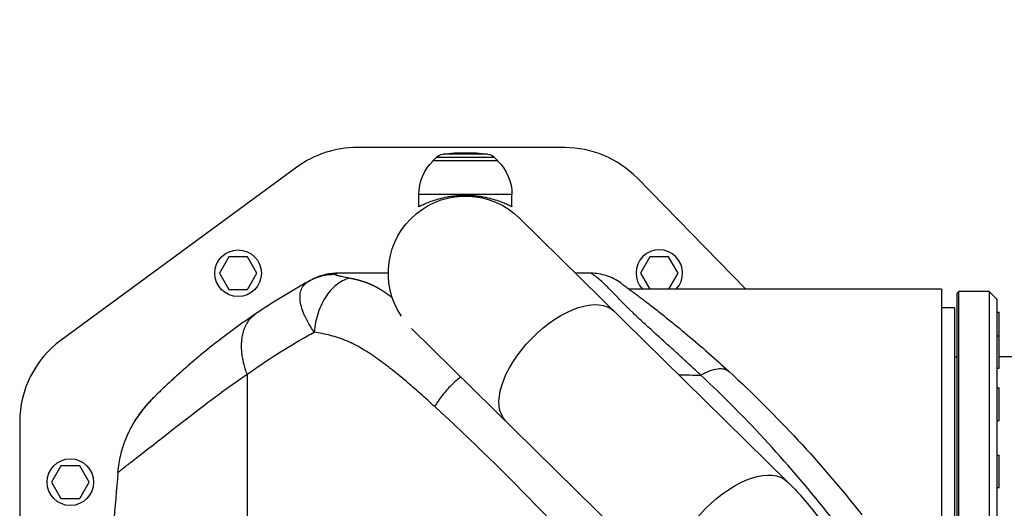
# Model space of a CAD drawing. Units: millimetres. Extents: x -8782 to 9186, y -5669 to 5649.
# Drawn here: x 1134 to 1620, y 3046 to 3287 of the extents above; entities that cross this region are included whole.
import ezdxf

# ---------------------------------------------------------------- set-up
doc = ezdxf.new("R2010")
doc.units = ezdxf.units.MM
doc.header["$LTSCALE"] = 20
doc.linetypes.add('HIDDEN', pattern=[9.525, 6.35, -3.175])
for name, color, linetype in [('2d', 230, 'Continuous'), ('EN16630-TrainingSpace', 20, 'HIDDEN'), ('EN16630-TrainingSpace_Hatch', 20, 'HIDDEN')]:
    doc.layers.add(name, color=color, linetype=linetype)
pattern_1 = [(45, (1596.45, 2823.75), (-224.506, 224.506), [])]

msp = doc.modelspace()

# ---------------------------------------------------------------- hatches: boundary and pattern name
at = {"layer": 'EN16630-TrainingSpace_Hatch'}
h = msp.add_hatch(dxfattribs=at)
h.set_pattern_fill('ANSI31', color=256, scale=100)
h.set_pattern_definition(pattern_1)
h.paths.add_polyline_path([(1328.95, 2286.79, 1), (3328.95, 2286.79, 1)])
h = msp.add_hatch(dxfattribs=at)
h.set_pattern_fill('ANSI31', color=256, scale=100)
h.set_pattern_definition(pattern_1)
h.paths.add_polyline_path([(1328.95, 2286.79, 1), (3328.95, 2286.79, 1)])
h = msp.add_hatch(dxfattribs=at)
h.set_pattern_fill('ANSI31', color=256, scale=100)
h.set_pattern_definition(pattern_1)
h.paths.add_polyline_path([(1328.95, 2286.79, 1), (3328.95, 2286.79, 1)])

# ---------------------------------------------------------------- linework, layer by layer
at = {"layer": '2d'}
for p, q in [((1402.95, 3223.75), (1300.32, 3223.75)), ((1339.55, 3218.83), (1337.95, 3217.25)), ((1368.36, 3218.83), (1339.55, 3218.83)), ((1364.92, 3220.52), (1342.98, 3220.52)), ((1368.36, 3218.83), (1369.95, 3217.25)), ((1270.75, 3214.07), (1154.39, 3128.73)), ((1369.95, 3217.25), (1337.95, 3217.25)), ((1337.95, 3217.11), (1337.95, 3217.25)), ((1369.95, 3217.11), (1369.95, 3217.25)), ((1492.41, 3153.9), (1438.66, 3208.75)), ((1376.95, 3200.58), (1330.95, 3200.58)), ((1330.95, 3194.58), (1330.95, 3200.58)), ((1376.95, 3194.58), (1376.95, 3200.58)), ((1512.91, 3058.94), (1380.62, 3188.94)), ((1237.13, 3169.8), (1232.51, 3161.8)), ((1246.37, 3169.8), (1237.13, 3169.8)), ((1250.99, 3161.8), (1246.37, 3169.8)), ((1445.04, 3169.8), (1440.42, 3161.8)), ((1454.28, 3169.8), (1445.04, 3169.8)), ((1458.9, 3161.8), (1454.28, 3169.8)), ((1232.51, 3161.8), (1237.13, 3153.8)), ((1246.37, 3153.8), (1250.99, 3161.8)), ((1440.42, 3161.8), (1444.98, 3153.9)), ((1454.34, 3153.9), (1458.9, 3161.8)), ((1237.13, 3153.8), (1246.37, 3153.8)), ((1588.95, 3153.9), (1434.84, 3153.9)), ((1588.95, 3153.9), (1588.95, 2985.6)), ((1596.45, 3151.75), (1597.45, 3152.75)), ((1596.45, 3151.75), (1596.45, 2987.75)), ((1597.45, 2986.75), (1597.45, 3152.75)), ((1612.45, 3152.75), (1597.45, 3152.75)), ((1612.45, 3152.75), (1612.45, 2986.75)), ((1616.45, 3148.75), (1612.45, 3152.75)), ((1595.45, 3144.75), (1588.95, 3144.75)), ((1595.45, 3144.75), (1595.45, 2994.75)), ((1616.45, 2990.75), (1616.45, 3148.75)), ((1274.38, 3141.37), (1274.38, 3141.37)), ((1281.6, 3143.19), (1281.6, 3143.19)), ((1281.6, 3143.19), (1281.6, 3143.19)), ((1616.45, 3142.5), (1617.45, 3142.5)), ((1617.45, 3114.99), (1617.45, 3142.5)), ((1275.21, 3139.54), (1275.21, 3139.54)), ((1275.21, 3139.54), (1275.21, 3139.54)), ((1327.39, 3134.56), (1459.57, 3004.66)), ((1616.45, 3130.99), (1617.45, 3130.99)), ((1595.45, 3120.55), (1596.45, 3120.55)), ((1999.07, 3120.55), (1617.45, 3120.55)), ((1246.18, 3111.96), (1246.18, 3037.83)), ((1616.45, 3114.99), (1617.45, 3114.99)), ((1238, 3106.25), (1238, 3106.25)), ((1475.72, 3106.25), (1475.72, 3106.25)), ((1616.45, 3105.22), (1617.45, 3105.22)), ((1617.45, 3089.22), (1617.45, 3105.22)), ((1133.95, 3088.41), (1133.95, 2559.09)), ((1616.45, 3089.22), (1617.45, 3089.22)), ((1616.45, 3072.08), (1617.45, 3072.08)), ((1617.45, 3056.08), (1617.45, 3072.08)), ((1154.33, 3066.75), (1149.72, 3058.75)), ((1163.57, 3066.75), (1154.33, 3066.75)), ((1168.19, 3058.75), (1163.57, 3066.75)), ((1149.72, 3058.75), (1154.33, 3050.75)), ((1163.57, 3050.75), (1168.19, 3058.75)), ((1616.45, 3056.08), (1617.45, 3056.08)), ((1154.33, 3050.75), (1163.57, 3050.75))]:
    msp.add_line(p, q, dxfattribs=at)
for centre in [(1241.75, 3161.8), (1158.95, 3058.75)]:
    msp.add_circle(centre, 11.5, dxfattribs=at)
for centre, radius, start, end in [((1300.32, 3173.75), 50, 90, 126.2538), ((1402.95, 3173.75), 50, 44.4213, 90), ((1449.66, 3161.8), 11.5, 316.6103, 223.3896), ((1183.95, 3088.41), 50, 126.2538, 180)]:
    msp.add_arc(centre, radius, start, end, dxfattribs=at)
at = {"layer": '2d', "extrusion": (0, 0, -1)}
for centre, radius, start, end in [((-1343.78, 3214.57), 6, 45.2339, 82.4048), ((-1353.95, 3138.25), 83, 82.4048, 97.5952), ((-1364.13, 3214.57), 6, 97.5952, 134.7661), ((-1353.95, 3200.58), 23, 0, 45.9208), ((-1353.95, 3200.58), 23, 134.0792, 180), ((-1353.95, 3161.8), 38.05, 326.0713, 134.5), ((-1242.19, 3058.33), 45, 27.3894, 27.3899), ((-1242.2, 3058.33), 45, 27.3894, 27.3899), ((-1242.2, 3058.33), 47, 22.5236, 22.5244)]:
    msp.add_arc(centre, radius, start, end, dxfattribs=at)
for centre, major_axis, ratio, start_param, end_param in [((1271.27, 3151.3), (-1.51, 2.59), 0.045211, -0.016538, 0), ((1400.65, 3115.91), (26.67, 27.14), 0.515038, 3.141593, 6.283185), ((1486.24, 3031.8), (26.67, 27.14), 0.515038, 3.141593, 6.283185)]:
    msp.add_ellipse(centre, major_axis=major_axis, ratio=ratio, start_param=start_param, end_param=end_param, dxfattribs=at)
at = {"layer": '2d'}
for points, knots in [([(1330.95, 3194.58), (1330.95, 3194.58), (1330.99, 3194.6), (1331.13, 3194.68), (1331.24, 3194.73), (1331.54, 3194.89), (1331.73, 3194.98), (1332.17, 3195.2), (1332.43, 3195.33), (1333.32, 3195.75), (1334.05, 3196.08), (1335.73, 3196.78), (1336.68, 3197.15), (1338.7, 3197.85), (1339.84, 3198.21), (1342.33, 3198.88), (1343.68, 3199.19), (1345.8, 3199.58), (1346.52, 3199.69), (1347.99, 3199.89), (1348.73, 3199.98), (1350.23, 3200.11), (1350.98, 3200.17), (1352.47, 3200.23), (1353.22, 3200.25), (1354.69, 3200.25), (1355.43, 3200.23), (1356.93, 3200.17), (1357.68, 3200.11), (1359.17, 3199.98), (1359.92, 3199.89), (1361.39, 3199.69), (1362.11, 3199.58), (1364.23, 3199.19), (1365.58, 3198.88), (1368.07, 3198.21), (1369.21, 3197.85), (1371.23, 3197.15), (1372.18, 3196.78), (1373.86, 3196.08), (1374.59, 3195.75), (1375.47, 3195.33), (1375.73, 3195.2), (1376.18, 3194.98), (1376.36, 3194.89), (1376.66, 3194.73), (1376.77, 3194.68), (1376.92, 3194.6), (1376.95, 3194.58), (1376.95, 3194.58)], [0, 0, 0, 0, 2.205584, 2.205584, 4.411167, 4.411167, 6.616751, 6.616751, 8.822335, 8.822335, 13.233502, 13.233502, 17.64467, 17.64467, 22.047206, 22.047206, 26.449743, 26.449743, 28.651011, 28.651011, 30.852279, 30.852279, 33.053547, 33.053547, 35.254816, 35.254816, 37.456084, 37.456084, 39.657352, 39.657352, 41.85862, 41.85862, 44.059889, 44.059889, 48.462425, 48.462425, 52.864962, 52.864962, 57.276129, 57.276129, 61.687297, 61.687297, 63.89288, 63.89288, 66.098464, 66.098464, 68.304048, 68.304048, 70.509631, 70.509631, 70.509631, 70.509631]), ([(1289.8, 3161.1), (1287.49, 3161.13), (1285.19, 3160.86), (1280.73, 3159.74), (1278.58, 3158.88), (1276.57, 3157.77)], [0, 0, 0, 0, 0.5, 0.5, 1, 1, 1, 1]), ([(1290.73, 3161.75), (1288.47, 3161.75), (1286.21, 3161.46), (1282.09, 3160.41), (1280.2, 3159.69), (1278.42, 3158.78)], [0, 0, 0, 0, 0.5, 0.5, 0.9423701, 0.9423701, 0.9423701, 0.9423701]), ([(1297.27, 3159.35), (1296.19, 3159.16), (1295.11, 3158.83), (1292.97, 3157.88), (1291.92, 3157.26), (1289.89, 3155.76), (1288.9, 3154.88), (1287.04, 3152.88), (1286.15, 3151.77), (1284.51, 3149.34), (1283.75, 3148.03), (1282.39, 3145.25), (1281.79, 3143.78), (1280.76, 3140.74), (1280.33, 3139.17), (1279.66, 3135.97), (1279.41, 3134.34), (1279.27, 3132.71)], [0, 0, 0, 0, 0.125, 0.125, 0.25, 0.25, 0.375, 0.375, 0.5, 0.5, 0.625, 0.625, 0.75, 0.75, 0.875, 0.875, 1, 1, 1, 1]), ([(1289.8, 3161.1), (1289.76, 3161.08), (1289.76, 3161.05), (1289.8, 3161), (1289.85, 3160.98), (1290.03, 3160.89), (1290.21, 3160.84), (1290.67, 3160.72), (1290.94, 3160.65), (1291.53, 3160.52), (1291.86, 3160.45), (1292.55, 3160.3), (1292.92, 3160.23), (1293.7, 3160.07), (1294.11, 3159.99), (1295.38, 3159.73), (1296.29, 3159.55), (1297.27, 3159.35)], [0, 0, 0, 0, 0.00111546, 0.00111546, 0.00223092, 0.00223092, 0.00446185, 0.00446185, 0.00669277, 0.00669277, 0.00892369, 0.00892369, 0.01115461, 0.01115461, 0.01338554, 0.01338554, 0.01784738, 0.01784738, 0.01784738, 0.01784738]), ([(1290.73, 3161.75), (1290.74, 3161.75), (1290.74, 3161.75), (1290.73, 3161.74), (1290.72, 3161.73), (1290.68, 3161.7), (1290.63, 3161.66), (1290.41, 3161.52), (1290.18, 3161.36), (1289.8, 3161.1)], [-0.00000006, -0.00000006, -0.00000006, -0.00000006, 0.00309675, 0.00309675, 0.00619355, 0.00619355, 0.01238716, 0.01238716, 0.02477439, 0.02477439, 0.02477439, 0.02477439]), ([(1315.9, 3161.75), (1315.25, 3161.75), (1314.6, 3161.75), (1313.95, 3161.75), (1306.21, 3161.75), (1298.47, 3161.75), (1290.73, 3161.75)], [0.7722521, 0.7722521, 0.7722521, 0.7722521, 0.7861551, 0.7861551, 0.7861551, 0.95168, 0.95168, 0.95168, 0.95168]), ([(1470.14, 3111.52), (1469.67, 3111.96), (1469.19, 3112.41), (1468.24, 3113.3), (1467.77, 3113.74), (1466.34, 3115.06), (1465.39, 3115.94), (1462.54, 3118.57), (1460.64, 3120.31), (1456.84, 3123.77), (1454.95, 3125.48), (1451.19, 3128.89), (1449.33, 3130.57), (1445.64, 3133.92), (1443.83, 3135.57), (1440.27, 3138.85), (1438.54, 3140.47), (1436.45, 3142.47), (1436.04, 3142.87), (1435.22, 3143.66), (1434.82, 3144.05), (1433.63, 3145.22), (1432.86, 3145.98), (1430.64, 3148.22), (1429.28, 3149.63), (1426.79, 3152.23), (1425.66, 3153.42), (1424.37, 3154.74), (1424.12, 3154.99), (1423.63, 3155.48), (1423.39, 3155.71), (1422.69, 3156.39), (1422.26, 3156.8), (1421.03, 3157.92), (1420.32, 3158.54), (1419.39, 3159.29), (1419.11, 3159.52), (1418.58, 3159.93), (1418.34, 3160.11), (1417.7, 3160.59), (1417.35, 3160.84), (1416.8, 3161.22), (1416.59, 3161.36), (1416.26, 3161.57), (1416.15, 3161.64), (1416.03, 3161.71), (1416, 3161.72), (1415.97, 3161.74), (1415.96, 3161.75), (1415.95, 3161.75), (1415.94, 3161.75), (1415.94, 3161.75), (1415.94, 3161.75), (1415.94, 3161.75)], [-0.0000001, -0.0000001, -0.0000001, -0.0000001, 0.0021753, 0.0021753, 0.0043508, 0.0043508, 0.0087016, 0.0087016, 0.0174032, 0.0174032, 0.0261048, 0.0261048, 0.0348065, 0.0348065, 0.0435081, 0.0435081, 0.0522097, 0.0522097, 0.0543851, 0.0543851, 0.0565605, 0.0565605, 0.0609113, 0.0609113, 0.069613, 0.069613, 0.0783146, 0.0783146, 0.08049, 0.08049, 0.0826654, 0.0826654, 0.0870162, 0.0870162, 0.0957178, 0.0957178, 0.1000687, 0.1000687, 0.1044195, 0.1044195, 0.1131211, 0.1131211, 0.1218227, 0.1218227, 0.1305244, 0.1305244, 0.1348752, 0.1348752, 0.1370506, 0.1381383, 0.1386821, 0.1386821, 0.139226, 0.139226, 0.139226, 0.139226]), ([(1430.61, 3156.99), (1428.5, 3158.52), (1426.14, 3159.72), (1421.17, 3161.34), (1418.55, 3161.75), (1415.94, 3161.75)], [0, 0, 0, 0, 0.5, 0.5, 1, 1, 1, 1]), ([(1279.27, 3132.71), (1279.21, 3132.8), (1279.15, 3132.89), (1279.03, 3133.06), (1278.86, 3133.31), (1278.46, 3133.91), (1278.12, 3134.42), (1277.48, 3135.44), (1277.07, 3136.11), (1275.92, 3138.11), (1275.24, 3139.42), (1274.37, 3141.37), (1274.1, 3142), (1273.63, 3143.25), (1273.42, 3143.87), (1272.87, 3145.67), (1272.61, 3146.82), (1272.39, 3148.48), (1272.34, 3149.03), (1272.31, 3150.08), (1272.32, 3150.59), (1272.41, 3151.58), (1272.49, 3152.06), (1272.7, 3152.97), (1272.84, 3153.4), (1273.34, 3154.65), (1273.8, 3155.4), (1274.7, 3156.4), (1275.03, 3156.7), (1275.57, 3157.13), (1275.76, 3157.27), (1276.05, 3157.46), (1276.2, 3157.56), (1276.36, 3157.65), (1276.46, 3157.71), (1276.51, 3157.74), (1276.57, 3157.77)], [-0.00000006, -0.00000006, -0.00000006, -0.00000006, 0.00034605, 0.00034605, 0.00069215, 0.00138437, 0.00276879, 0.00276879, 0.00553764, 0.00553764, 0.01107535, 0.01107535, 0.0138442, 0.0138442, 0.01661305, 0.01661305, 0.02215076, 0.02215076, 0.02491961, 0.02491961, 0.02768846, 0.02768846, 0.03045732, 0.03045732, 0.03322617, 0.03322617, 0.03876387, 0.03876387, 0.04153273, 0.04153273, 0.04291715, 0.04291715, 0.04360937, 0.04395547, 0.04395547, 0.04430158, 0.04430158, 0.04430158, 0.04430158]), ([(1276.57, 3157.77), (1276.8, 3157.9), (1276.99, 3158), (1277.29, 3158.17), (1277.4, 3158.23), (1277.67, 3158.38), (1277.73, 3158.41), (1277.73, 3158.41)], [0, 0, 0, 0, 0.00576954, 0.00576954, 0.01153908, 0.01153908, 0.02307816, 0.02307816, 0.02307816, 0.02307816]), ([(1430.61, 3156.99), (1430.61, 3156.99), (1430.63, 3156.97), (1430.73, 3156.9), (1430.81, 3156.85), (1431.04, 3156.68), (1431.2, 3156.56), (1431.63, 3156.25), (1431.9, 3156.06), (1432.44, 3155.66), (1432.64, 3155.51), (1433.1, 3155.18), (1433.35, 3154.99), (1434.22, 3154.36), (1434.92, 3153.84), (1436.25, 3152.85), (1436.74, 3152.49), (1437.56, 3151.87), (1437.85, 3151.66), (1438.45, 3151.21), (1438.76, 3150.98), (1440.35, 3149.78), (1441.77, 3148.7), (1444.81, 3146.38), (1446.42, 3145.14), (1449.73, 3142.54), (1451.42, 3141.21), (1454.83, 3138.48), (1456.55, 3137.09), (1459.99, 3134.27), (1461.72, 3132.84), (1466.92, 3128.5), (1470.38, 3125.54), (1477.27, 3119.5), (1480.69, 3116.43), (1484.09, 3113.31)], [0, 0, 0, 0, 0.0076302, 0.0076302, 0.0152605, 0.0152605, 0.0228907, 0.0228907, 0.0305209, 0.0305209, 0.034336, 0.034336, 0.0381511, 0.0381511, 0.0457814, 0.0457814, 0.0495965, 0.0495965, 0.051504, 0.051504, 0.0534116, 0.0534116, 0.0610418, 0.0610418, 0.068672, 0.068672, 0.0763023, 0.0763023, 0.0839325, 0.0839325, 0.0915627, 0.0915627, 0.1068232, 0.1068232, 0.1220836, 0.1220836, 0.1220836, 0.1220836]), ([(1250.35, 3141.69), (1249.47, 3141.1), (1248.52, 3140.45), (1246.66, 3139.17), (1245.74, 3138.53), (1243, 3136.6), (1241.2, 3135.31), (1235.9, 3131.43), (1232.49, 3128.83), (1226.01, 3123.7), (1222.93, 3121.18), (1217.21, 3116.33), (1214.56, 3114.01), (1211.62, 3111.36), (1211.06, 3110.86), (1210.52, 3110.37)], [0, 0, 0, 0, 0.0312639, 0.0312639, 0.0625277, 0.0625277, 0.1250554, 0.1250554, 0.2501109, 0.2501109, 0.3751663, 0.3751663, 0.5002217, 0.5002217, 0.530805, 0.530805, 0.530805, 0.530805]), ([(1246.18, 3111.96), (1255.79, 3118.81), (1265.77, 3125.14), (1277.08, 3131.51), (1278.18, 3132.11), (1279.27, 3132.71)], [0, 0, 0, 0, 0.543207, 0.543207, 0.600956, 0.600956, 0.600956, 0.600956]), ([(1331.45, 3102.63), (1329.27, 3104.56), (1327.07, 3106.47), (1323.69, 3109.34), (1322.52, 3110.32), (1320.15, 3112.27), (1318.97, 3113.23), (1316.58, 3115.12), (1315.38, 3116.04), (1312.96, 3117.86), (1311.75, 3118.76), (1308.08, 3121.36), (1305.6, 3123), (1301.81, 3125.23), (1300.54, 3125.94), (1298.61, 3126.92), (1297.96, 3127.24), (1296.66, 3127.85), (1296, 3128.14), (1294.03, 3128.97), (1292.7, 3129.47), (1290.04, 3130.36), (1288.71, 3130.75), (1284.68, 3131.78), (1281.98, 3132.3), (1279.27, 3132.71)], [0.01144278, 0.01144278, 0.01144278, 0.01144278, 0.02160545, 0.02160545, 0.02700681, 0.02700681, 0.03240817, 0.03240817, 0.03780953, 0.03780953, 0.0432109, 0.0432109, 0.05401362, 0.05401362, 0.05941498, 0.05941498, 0.06211566, 0.06211566, 0.06481634, 0.06481634, 0.0702177, 0.0702177, 0.07561907, 0.07561907, 0.08642179, 0.08642179, 0.08642179, 0.08642179]), ([(1186.15, 3066.51), (1186.59, 3066.86), (1187.08, 3067.25), (1189.45, 3069.11), (1191.8, 3070.92), (1197.22, 3075.11), (1200.26, 3077.48), (1206.71, 3082.53), (1210.07, 3085.16), (1216.92, 3090.5), (1220.42, 3093.22), (1227.59, 3098.66), (1231.25, 3101.38), (1236.81, 3105.41), (1238.68, 3106.74), (1241.5, 3108.73), (1242.44, 3109.39), (1244.33, 3110.7), (1245.29, 3111.36), (1246.18, 3111.96)], [0.219587, 0.219587, 0.219587, 0.219587, 0.2559333, 0.2559333, 0.3799444, 0.3799444, 0.5039556, 0.5039556, 0.6279667, 0.6279667, 0.7519778, 0.7519778, 0.8759889, 0.8759889, 0.9379944, 0.9379944, 0.9689972, 0.9689972, 1, 1, 1, 1]), ([(1351.68, 3110.69), (1350.09, 3109.44), (1348.53, 3108.06), (1345.43, 3104.98), (1343.9, 3103.26), (1341.12, 3099.69), (1339.87, 3097.85), (1338.81, 3096)], [0.2709833, 0.2709833, 0.2709833, 0.2709833, 0.5, 0.5, 0.75, 0.75, 1, 1, 1, 1]), ([(1470.14, 3111.52), (1471.63, 3112.39), (1473.09, 3113.11), (1475.87, 3114.17), (1477.18, 3114.52), (1479.6, 3114.83), (1480.7, 3114.79), (1482.62, 3114.33), (1483.44, 3113.91), (1484.09, 3113.31)], [0, 0, 0, 0, 0.25, 0.25, 0.5, 0.5, 0.75, 0.75, 1, 1, 1, 1]), ([(1534.44, 3041.48), (1524.46, 3054.15), (1514.12, 3066.31), (1492.7, 3089.64), (1481.61, 3100.82), (1470.14, 3111.52)], [0, 0, 0, 0, 0.052443, 0.052443, 0.1048859, 0.1048859, 0.1048859, 0.1048859]), ([(1484.09, 3113.31), (1495.84, 3102.53), (1507.18, 3091.27), (1529.04, 3067.72), (1539.56, 3055.44), (1549.67, 3042.62)], [0, 0, 0, 0, 0.0527306, 0.0527306, 0.1054612, 0.1054612, 0.1054612, 0.1054612]), ([(1210.52, 3110.37), (1208.87, 3108.86), (1207.41, 3107.5), (1204.51, 3104.77), (1203.24, 3103.54), (1201.75, 3102.1), (1201.33, 3101.69), (1200.85, 3101.22), (1200.74, 3101.1), (1200.63, 3100.99)], [0.530805, 0.530805, 0.530805, 0.530805, 0.6252772, 0.6252772, 0.7503326, 0.7503326, 0.8128603, 0.8128603, 0.8348244, 0.8348244, 0.8348244, 0.8348244]), ([(1190.32, 3088.12), (1190.25, 3087.99), (1190.25, 3087.98), (1190.36, 3088.14), (1190.41, 3088.21), (1190.52, 3088.37), (1190.55, 3088.43), (1190.64, 3088.57), (1190.69, 3088.64), (1190.95, 3089.03), (1191.22, 3089.45), (1191.73, 3090.2), (1191.92, 3090.48), (1192.32, 3091.06), (1192.54, 3091.36), (1192.99, 3092.01), (1193.24, 3092.35), (1193.75, 3093.05), (1194.03, 3093.41), (1194.88, 3094.53), (1195.49, 3095.31), (1196.49, 3096.51), (1196.83, 3096.91), (1197.54, 3097.73), (1197.9, 3098.14), (1198.65, 3098.96), (1199.03, 3099.37), (1199.62, 3099.98), (1199.92, 3100.28), (1200.22, 3100.59), (1200.41, 3100.78), (1200.51, 3100.87), (1200.6, 3100.96)], [0, 0, 0, 0, 0.00350678, 0.00350678, 0.00526018, 0.00526018, 0.00613687, 0.00613687, 0.00701357, 0.00701357, 0.01052035, 0.01052035, 0.01227374, 0.01227374, 0.01402713, 0.01402713, 0.01578053, 0.01578053, 0.01753392, 0.01753392, 0.0210407, 0.0210407, 0.02279409, 0.02279409, 0.02454748, 0.02454748, 0.02630088, 0.02630088, 0.02717757, 0.02761592, 0.02761592, 0.02801208, 0.02801208, 0.02801208, 0.02801208]), ([(1190.44, 3088.26), (1190.44, 3088.26), (1190.44, 3088.27), (1190.48, 3088.33), (1190.54, 3088.42), (1190.8, 3088.81), (1191.07, 3089.22), (1191.87, 3090.41), (1192.46, 3091.27), (1193.95, 3093.34), (1194.9, 3094.58), (1197.18, 3097.36), (1198.58, 3098.93), (1200.25, 3100.62), (1200.42, 3100.79), (1200.6, 3100.96)], [0.355915, 0.355915, 0.355915, 0.355915, 0.411934, 0.411934, 0.601437, 0.601437, 0.998752, 0.998752, 1.50887, 1.50887, 2.080727, 2.080727, 2.74455, 2.74455, 2.820026, 2.820026, 2.820026, 2.820026]), ([(1338.81, 3096), (1336.5, 3098.11), (1334.19, 3100.2), (1331.73, 3102.38), (1331.59, 3102.51), (1331.45, 3102.63)], [0, 0, 0, 0, 0.01080272, 0.01080272, 0.01144278, 0.01144278, 0.01144278, 0.01144278]), ([(1199.38, 3099.76), (1199.3, 3099.68), (1199.22, 3099.59), (1199.06, 3099.43), (1198.82, 3099.19), (1198.58, 3098.95), (1198.12, 3098.47), (1197.82, 3098.15), (1196.94, 3097.19), (1196.38, 3096.55), (1195.58, 3095.6), (1195.33, 3095.29), (1194.82, 3094.66), (1194.58, 3094.35), (1193.88, 3093.45), (1193.45, 3092.87), (1192.68, 3091.78), (1192.33, 3091.27), (1191.86, 3090.57), (1191.71, 3090.34), (1191.43, 3089.92), (1191.31, 3089.72), (1190.96, 3089.17), (1190.78, 3088.87), (1190.49, 3088.39), (1190.38, 3088.22), (1190.32, 3088.12)], [-0.00000006, -0.00000006, -0.00000006, -0.00000006, 0.00035186, 0.00035186, 0.00070378, 0.00140761, 0.00140761, 0.00281529, 0.00281529, 0.00563064, 0.00563064, 0.00703831, 0.00703831, 0.00844599, 0.00844599, 0.01126133, 0.01126133, 0.01407668, 0.01407668, 0.01548436, 0.01548436, 0.01689203, 0.01689203, 0.01970738, 0.01970738, 0.02252273, 0.02252273, 0.02252273, 0.02252273]), ([(1443.21, 2987.04), (1426.56, 3006.91), (1409.45, 3025.91), (1374.53, 3062.27), (1356.77, 3079.56), (1338.81, 3096)], [0, 0, 0, 0, 0.0841899, 0.0841899, 0.1683797, 0.1683797, 0.1683797, 0.1683797]), ([(1182.43, 3063.52), (1182.57, 3065.12), (1182.76, 3066.63), (1183.24, 3069.48), (1183.52, 3070.82), (1184.42, 3074.55), (1185.1, 3076.67), (1186.37, 3080.17), (1186.97, 3081.56), (1187.51, 3082.73), (1187.58, 3082.89), (1187.65, 3083.05), (1187.67, 3083.08), (1187.67, 3083.09), (1187.68, 3083.1), (1187.68, 3083.1), (1187.68, 3083.11), (1187.7, 3083.16), (1187.78, 3083.33), (1188.11, 3084.01), (1188.43, 3084.65), (1189.21, 3086.17), (1189.76, 3087.16), (1190.32, 3088.12)], [0, 0, 0, 0, 0.0789555, 0.0789555, 0.1579109, 0.1579109, 0.3158218, 0.3158218, 0.4737327, 0.4737327, 0.4934716, 0.4984063, 0.49964, 0.4999484, 0.4999484, 0.5002568, 0.5002568, 0.5008736, 0.503341, 0.5132104, 0.5526882, 0.5526882, 0.6316436, 0.6316436, 0.6316436, 0.6316436]), ([(1190.5, 3088.41), (1190.71, 3088.76), (1191.07, 3089.36), (1191.65, 3090.25), (1191.74, 3090.39), (1191.83, 3090.53)], [0, 0, 0, 0, 0.5167728, 0.5167728, 0.6036667, 0.6036667, 0.6036667, 0.6036667]), ([(1190.5, 3088.41), (1190.71, 3088.76), (1191.07, 3089.36), (1191.65, 3090.25), (1191.74, 3090.39), (1191.83, 3090.53)], [0, 0, 0, 0, 0.5167731, 0.5167731, 0.6036624, 0.6036624, 0.6036624, 0.6036624]), ([(1182.43, 3063.52), (1182.43, 3063.52), (1182.43, 3063.52), (1182.43, 3063.52), (1182.43, 3063.52), (1182.51, 3063.55), (1182.89, 3063.86), (1184.11, 3064.86), (1184.63, 3065.29), (1185.54, 3066.02), (1185.83, 3066.26), (1186.15, 3066.51)], [0, 0, 0, 0, 0.0039556, 0.0039556, 0.0079111, 0.0079111, 0.1319222, 0.1319222, 0.1939278, 0.1939278, 0.219587, 0.219587, 0.219587, 0.219587]), ([(1512.91, 3058.94), (1519.75, 3052.22), (1525.98, 3044.79), (1537.13, 3028.86), (1542.05, 3020.35), (1550.52, 3002.52), (1554.08, 2993.19), (1559.78, 2974.01), (1561.92, 2964.14), (1564.79, 2944.15), (1565.51, 2934.01), (1565.51, 2923.88)], [0.6444971, 0.6444971, 0.6444971, 0.6444971, 0.829757, 0.829757, 1.0150168, 1.0150168, 1.2002766, 1.2002766, 1.3855365, 1.3855365, 1.5707963, 1.5707963, 1.5707963, 1.5707963])]:
    msp.add_open_spline(points, degree=3, knots=knots, dxfattribs=at)
msp.add_rational_spline([(1297.27, 3159.35), (1298.51, 3159.11), (1299.75, 3158.82), (1302.36, 3158.13), (1303.74, 3157.7), (1306.48, 3156.68), (1307.85, 3156.08), (1310.59, 3154.68), (1311.95, 3153.88), (1313.98, 3152.56), (1314.65, 3152.1), (1315.99, 3151.15), (1316.66, 3150.66), (1317.5, 3150.02), (1317.68, 3149.88), (1317.86, 3149.74)], [0.99999999135, 0.999999991455, 0.999999991572, 0.999999991849, 0.999999992012, 0.999999992375, 0.999999992575, 0.999999992991, 0.999999993206, 0.999999993511, 0.99999999361, 0.999999993799, 0.999999993888, 0.999999993995, 0.999999994018, 0.99999999404], degree=3, knots=[-0.08517447, -0.08517447, -0.08517447, -0.08517447, -0.08033871, -0.08033871, -0.07498279, -0.07498279, -0.06962688, -0.06962688, -0.06427096, -0.06427096, -0.06159301, -0.06159301, -0.05891505, -0.05891505, -0.05817237, -0.05817237, -0.05817237, -0.05817237], dxfattribs=at)
for points in [[(1415.94, 3161.75), (1413.39, 3161.75), (1410.84, 3161.75), (1408.29, 3161.75)], [(1276.57, 3157.77), (1267.63, 3152.82), (1258.87, 3147.45), (1250.35, 3141.69)], [(1278.42, 3158.78), (1278.19, 3158.66), (1277.96, 3158.54), (1277.73, 3158.41)], [(1459.22, 3111.7), (1462.86, 3111.64), (1466.5, 3111.58), (1470.14, 3111.52)], [(1200.6, 3100.96), (1200.61, 3100.97), (1200.62, 3100.98), (1200.63, 3100.99)], [(1199.46, 3099.81), (1199.43, 3099.8), (1199.4, 3099.78), (1199.38, 3099.76)], [(1199.46, 3099.81), (1199.46, 3099.81), (1199.46, 3099.81), (1199.46, 3099.81)], [(1190.59, 3088.5), (1190.49, 3088.38), (1190.4, 3088.25), (1190.32, 3088.12)], [(1182.43, 3063.52), (1181.68, 3054.99), (1180.97, 3046.45), (1180.3, 3037.91)]]:
    msp.add_open_spline(points, degree=3, dxfattribs=at)
msp.add_rational_spline([(1246.18, 3111.96), (1238.27, 3133.53), (1250.35, 3141.69)], [1, 0.830176426046, 1], degree=2, dxfattribs=at)
at = {"layer": 'EN16630-TrainingSpace'}
msp.add_circle((2328.95, 2286.79), 1000, dxfattribs=at)
msp.add_circle((2328.95, 2286.79), 1000, dxfattribs=at)
msp.add_circle((2328.95, 2286.79), 1000, dxfattribs=at)

doc.saveas('drawing.dxf')
